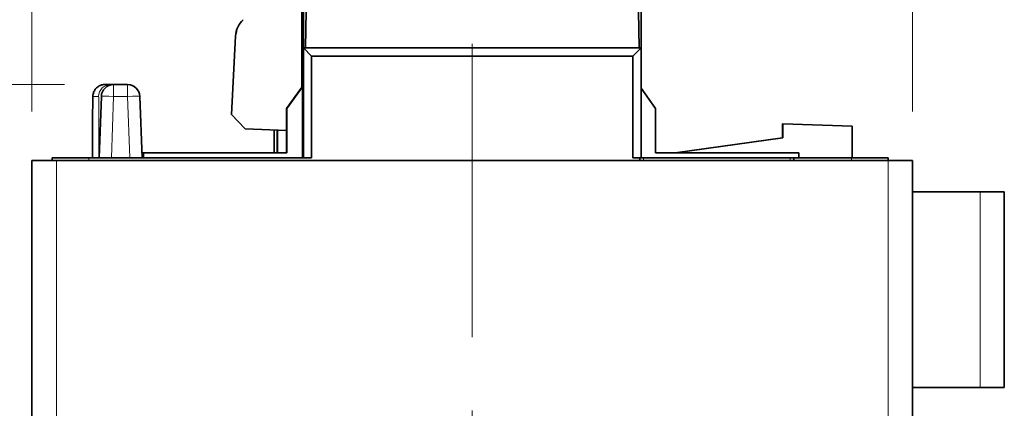
# Model space of a CAD drawing. Extents: x 0 to 841, y 0 to 594.
# Drawn here: x 95 to 136, y 353 to 369 of the extents above; entities that cross this region are included whole.
import ezdxf

# ---------------------------------------------------------------- set-up
doc = ezdxf.new("R2010")
doc.units = 0
doc.linetypes.add('DASHDOT', pattern=[18.5, 12, -3, 0.5, -3])

msp = doc.modelspace()

# ---------------------------------------------------------------- linework, layer by layer
at = {"color": 94, "lineweight": 13}
for p, q in [((95.756409, 365.366943), (95.756409, 415.218445)), ((131.756409, 365.366943), (131.756409, 415.218445)), ((97.09407, 366.466949), (28.462807, 366.466949))]:
    msp.add_line(p, q, dxfattribs=at)
at = {"color": 7, "linetype": 'DASHDOT', "lineweight": 13}
msp.add_line((113.75647, 337.638), (113.75647, 407.127655), dxfattribs=at)
at = {"color": 7, "lineweight": 35, "ltscale": 0.081547}
msp.add_line((106.785721, 366.350494), (106.785721, 369.612366), dxfattribs=at)
at = {"color": 7, "lineweight": 35, "ltscale": 0.040991}
for p, q in [((106.856667, 369.606567), (106.856667, 367.966919)), ((120.656143, 369.606567), (120.656143, 367.966919))]:
    msp.add_line(p, q, dxfattribs=at)
at = {"color": 7, "lineweight": 35, "ltscale": 0.037506}
for p, q in [((106.935013, 367.966949), (106.961197, 369.466949)), ((120.577919, 367.966949), (120.551735, 369.466949))]:
    msp.add_line(p, q, dxfattribs=at)
at = {"color": 7, "lineweight": 35, "ltscale": 0.080249}
for p, q in [((103.91172, 365.243774), (104.079712, 368.449341)), ((103.916954, 365.243774), (104.084946, 368.449341))]:
    msp.add_line(p, q, dxfattribs=at)
at = {"color": 7, "lineweight": 13, "ltscale": 0.000131}
msp.add_line((104.084946, 368.449341), (104.079712, 368.449341), dxfattribs=at)
at = {"color": 7, "lineweight": 35, "ltscale": 0.001964}
for p, q in [((106.935013, 367.966949), (106.856468, 367.966949)), ((120.656464, 367.966949), (120.577919, 367.966949))]:
    msp.add_line(p, q, dxfattribs=at)
at = {"color": 7, "lineweight": 35, "ltscale": 0.011729}
for p, q in [((106.856468, 367.966949), (107.188217, 367.635193)), ((120.656464, 367.966949), (120.324722, 367.635193))]:
    msp.add_line(p, q, dxfattribs=at)
at = {"color": 7, "lineweight": 35, "ltscale": 0.1125}
for p, q in [((106.856468, 363.466949), (106.856468, 367.966949)), ((120.656464, 367.966949), (120.656464, 363.466949))]:
    msp.add_line(p, q, dxfattribs=at)
at = {"color": 7, "lineweight": 35, "ltscale": 0.341073}
msp.add_line((120.577919, 367.966949), (106.935013, 367.966949), dxfattribs=at)
at = {"color": 7, "lineweight": 35, "ltscale": 0.104206}
for p, q in [((107.188217, 367.635193), (107.188217, 363.466949)), ((120.324722, 367.635193), (120.324722, 363.466949))]:
    msp.add_line(p, q, dxfattribs=at)
at = {"color": 7, "lineweight": 35, "ltscale": 0.328413}
msp.add_line((120.324722, 367.635193), (107.188217, 367.635193), dxfattribs=at)
at = {"color": 7, "lineweight": 35, "ltscale": 0.005891}
msp.add_line((98.748482, 366.474487), (98.984108, 366.474487), dxfattribs=at)
at = {"color": 7, "lineweight": 35, "ltscale": 0.002745}
msp.add_line((98.984108, 366.474487), (99.09391, 366.474487), dxfattribs=at)
at = {"color": 7, "lineweight": 13, "ltscale": 0.012064}
for p, q in [((99.09407, 366.466949), (99.09407, 365.984406)), ((99.668861, 366.466949), (99.668861, 365.984406))]:
    msp.add_line(p, q, dxfattribs=at)
at = {"color": 7, "lineweight": 35, "ltscale": 0.01437}
msp.add_line((99.09407, 366.466949), (99.668861, 366.466949), dxfattribs=at)
at = {"color": 7, "lineweight": 35, "ltscale": 0.027327}
for p, q in [((106.166046, 365.492432), (106.806023, 366.378601)), ((106.174774, 365.492432), (106.814743, 366.378601))]:
    msp.add_line(p, q, dxfattribs=at)
at = {"color": 7, "lineweight": 35, "ltscale": 0.000218}
msp.add_line((106.814743, 366.378601), (106.806023, 366.378601), dxfattribs=at)
at = {"color": 7, "lineweight": 35, "ltscale": 0.072542}
msp.add_line((106.814743, 363.476929), (106.814743, 366.378601), dxfattribs=at)
at = {"color": 7, "lineweight": 35, "ltscale": 0.025538}
msp.add_line((121.254196, 365.492432), (120.656136, 366.320557), dxfattribs=at)
at = {"color": 7, "lineweight": 13, "ltscale": 0.005891}
msp.add_line((98.248497, 365.974487), (98.484131, 365.974487), dxfattribs=at)
at = {"color": 7, "lineweight": 35, "ltscale": 0.062975}
for p, q in [((98.50647, 363.466949), (98.594376, 365.984406)), ((100.25647, 363.466949), (100.168556, 365.984406))]:
    msp.add_line(p, q, dxfattribs=at)
at = {"color": 7, "lineweight": 13, "ltscale": 0.062975}
for p, q in [((99.006165, 363.466949), (99.09407, 365.984406)), ((99.756775, 363.466949), (99.668861, 365.984406))]:
    msp.add_line(p, q, dxfattribs=at)
at = {"color": 7, "lineweight": 13, "ltscale": 0.01437}
msp.add_line((99.09407, 365.984406), (99.668861, 365.984406), dxfattribs=at)
at = {"color": 7, "lineweight": 35, "ltscale": 0.045389}
for p, q in [((106.166046, 363.67688), (106.166046, 365.492432)), ((106.174774, 363.67688), (106.174774, 365.492432)), ((121.254196, 363.67688), (121.254196, 365.492432))]:
    msp.add_line(p, q, dxfattribs=at)
at = {"color": 7, "lineweight": 35, "ltscale": 0.020479}
for p, q in [((103.91172, 365.243774), (104.475578, 364.649567)), ((103.916954, 365.243774), (104.48082, 364.649567))]:
    msp.add_line(p, q, dxfattribs=at)
at = {"color": 7, "lineweight": 35, "ltscale": 0.000131}
for p, q in [((103.91172, 365.243774), (103.916954, 365.243774)), ((104.475578, 364.649567), (104.48082, 364.649567))]:
    msp.add_line(p, q, dxfattribs=at)
at = {"color": 7, "lineweight": 35, "ltscale": 0.014321}
for p, q in [((126.436127, 364.866364), (126.436111, 364.293518)), ((126.459686, 364.866364), (126.459671, 364.293518))]:
    msp.add_line(p, q, dxfattribs=at)
at = {"color": 7, "lineweight": 35, "ltscale": 0.000589}
for p, q in [((126.459686, 364.866364), (126.436127, 364.866364)), ((126.459671, 364.293518), (126.436111, 364.293518))]:
    msp.add_line(p, q, dxfattribs=at)
at = {"color": 7, "lineweight": 35, "ltscale": 0.07062}
msp.add_line((129.282776, 364.767761), (126.459686, 364.866364), dxfattribs=at)
at = {"color": 7, "lineweight": 35, "ltscale": 0.032523}
msp.add_line((129.282776, 364.767761), (129.282776, 363.466858), dxfattribs=at)
at = {"color": 7, "lineweight": 35, "ltscale": 0.025189}
msp.add_line((98.23539, 363.466919), (98.23539, 364.474487), dxfattribs=at)
at = {"color": 7, "lineweight": 13, "ltscale": 0.025189}
msp.add_line((98.235413, 363.466919), (98.235413, 364.474487), dxfattribs=at)
at = {"color": 7, "lineweight": 13, "ltscale": 0.001088}
msp.add_line((98.497215, 364.474487), (98.540741, 364.474487), dxfattribs=at)
at = {"color": 7, "lineweight": 13, "ltscale": 0.02519}
msp.add_line((98.497215, 364.474487), (98.497215, 363.466888), dxfattribs=at)
at = {"color": 7, "lineweight": 35, "ltscale": 0.042287}
msp.add_line((104.475578, 364.649567), (106.166039, 364.590515), dxfattribs=at)
at = {"color": 7, "lineweight": 35, "ltscale": 0.042156}
msp.add_line((104.48082, 364.649567), (106.166039, 364.590698), dxfattribs=at)
at = {"color": 7, "lineweight": 35, "ltscale": 0.023288}
msp.add_line((105.653328, 363.67688), (105.653328, 364.608398), dxfattribs=at)
at = {"color": 7, "lineweight": 35, "ltscale": 0.02328}
msp.add_line((105.662056, 363.67688), (105.662056, 364.608093), dxfattribs=at)
at = {"color": 7, "lineweight": 35, "ltscale": 0.023174}
msp.add_line((105.784233, 363.67688), (105.784233, 364.603851), dxfattribs=at)
at = {"color": 7, "lineweight": 35, "ltscale": 0.023167}
msp.add_line((105.792953, 363.67688), (105.792953, 364.603546), dxfattribs=at)
at = {"color": 7, "lineweight": 35, "ltscale": 0.110766}
for p, q in [((126.436111, 364.293518), (122.048584, 363.67688)), ((126.459671, 364.293518), (122.072151, 363.67688))]:
    msp.add_line(p, q, dxfattribs=at)
at = {"color": 7, "lineweight": 35, "ltscale": 0.001214}
msp.add_line((100.24894, 363.67688), (100.297501, 363.67688), dxfattribs=at)
at = {"color": 7, "lineweight": 35, "ltscale": 0.005248}
msp.add_line((100.297539, 363.466949), (100.297539, 363.67688), dxfattribs=at)
at = {"color": 7, "lineweight": 35, "ltscale": 0.000436}
msp.add_line((100.297539, 363.67688), (100.314995, 363.67688), dxfattribs=at)
at = {"color": 7, "lineweight": 35, "ltscale": 0.146494}
for p, q in [((100.314995, 363.67688), (106.174774, 363.67688)), ((127.113976, 363.67688), (121.254196, 363.67688))]:
    msp.add_line(p, q, dxfattribs=at)
at = {"color": 7, "lineweight": 35, "ltscale": 0.00525}
for p, q in [((100.314995, 363.67688), (100.314995, 363.466888)), ((127.113976, 363.67688), (127.113976, 363.466888))]:
    msp.add_line(p, q, dxfattribs=at)
at = {"color": 7, "lineweight": 35, "ltscale": 0.028681}
msp.add_line((106.856667, 363.476929), (105.709473, 363.466888), dxfattribs=at)
at = {"color": 7, "lineweight": 35, "ltscale": 0.028522}
msp.add_line((120.656143, 363.476929), (121.796982, 363.466949), dxfattribs=at)
at = {"color": 7, "lineweight": 35}
for p, q in [((95.756409, 313.366943), (95.756409, 363.366943)), ((130.756409, 363.366943), (96.756409, 363.366943)), ((131.756409, 363.366943), (131.756409, 313.366943))]:
    msp.add_line(p, q, dxfattribs=at)
at = {"color": 7, "lineweight": 35, "ltscale": 0.025}
for p, q in [((96.756409, 363.366943), (95.756409, 363.366943)), ((131.756409, 363.366943), (130.756409, 363.366943))]:
    msp.add_line(p, q, dxfattribs=at)
at = {"color": 7, "lineweight": 35, "ltscale": 0.037523}
msp.add_line((98.082779, 363.466949), (96.581863, 363.466949), dxfattribs=at)
at = {"color": 7, "lineweight": 35, "ltscale": 0.002502}
msp.add_line((96.581863, 363.466949), (96.585358, 363.366943), dxfattribs=at)
at = {"color": 7, "lineweight": 13}
for p, q in [((96.756409, 313.366943), (96.756409, 363.366943)), ((130.756409, 363.366943), (130.756409, 313.366943))]:
    msp.add_line(p, q, dxfattribs=at)
at = {"color": 7, "lineweight": 13, "ltscale": 0.002502}
msp.add_line((98.082779, 363.466949), (98.086273, 363.366943), dxfattribs=at)
at = {"color": 7, "lineweight": 35, "ltscale": 0.227636}
msp.add_line((107.188217, 363.466949), (98.082779, 363.466949), dxfattribs=at)
at = {"color": 7, "lineweight": 35, "ltscale": 0.007256}
msp.add_line((120.324722, 363.466949), (120.61496, 363.466949), dxfattribs=at)
at = {"color": 7, "lineweight": 35, "ltscale": 0.0025}
for p, q in [((120.61496, 363.366943), (120.61496, 363.466949)), ((126.89798, 363.366943), (126.89798, 363.466949)), ((130.75647, 363.466949), (130.75647, 363.366943))]:
    msp.add_line(p, q, dxfattribs=at)
at = {"color": 7, "lineweight": 35, "ltscale": 0.003583}
msp.add_line((120.61496, 363.466949), (120.758293, 363.466949), dxfattribs=at)
at = {"color": 7, "lineweight": 35, "ltscale": 0.149909}
msp.add_line((126.754639, 363.466949), (120.758293, 363.466949), dxfattribs=at)
at = {"color": 7, "lineweight": 13, "ltscale": 0.0025}
for p, q in [((120.758293, 363.466949), (120.758293, 363.366943)), ((126.754639, 363.466949), (126.754639, 363.366943)), ((129.25647, 363.466949), (129.25647, 363.366943))]:
    msp.add_line(p, q, dxfattribs=at)
at = {"color": 7, "lineweight": 35, "ltscale": 0.003584}
msp.add_line((126.754639, 363.466949), (126.89798, 363.466949), dxfattribs=at)
at = {"color": 7, "lineweight": 35, "ltscale": 0.058962}
msp.add_line((126.89798, 363.466949), (129.25647, 363.466949), dxfattribs=at)
at = {"color": 7, "lineweight": 35, "ltscale": 0.0375}
msp.add_line((129.25647, 363.466949), (130.75647, 363.466949), dxfattribs=at)
at = {"color": 7, "lineweight": 35, "ltscale": 0.069024}
for p, q in [((134.517166, 362.076904), (131.756195, 362.076904)), ((134.517166, 354.076904), (131.756195, 354.076904))]:
    msp.add_line(p, q, dxfattribs=at)
at = {"color": 7, "lineweight": 13, "ltscale": 0.2}
msp.add_line((134.517166, 362.076904), (134.517166, 354.076904), dxfattribs=at)
at = {"color": 7, "lineweight": 35, "ltscale": 0.024782}
for p, q in [((135.508438, 362.076904), (134.517166, 362.076904)), ((135.508438, 354.076904), (134.517166, 354.076904))]:
    msp.add_line(p, q, dxfattribs=at)
at = {"color": 7, "lineweight": 35, "ltscale": 0.2}
msp.add_line((135.508438, 354.076904), (135.508438, 362.076904), dxfattribs=at)
at = {"color": 7, "lineweight": 35}
msp.add_lwpolyline([(98.748482, 366.474487), (98.712791, 366.473206), (98.677307, 366.469391), (98.642174, 366.463043), (98.607574, 366.454224), (98.5737, 366.442932), (98.54071, 366.42926), (98.508781, 366.413269), (98.478073, 366.395081), (98.448746, 366.374695), (98.420937, 366.352295), (98.394798, 366.327942), (98.370461, 366.301819), (98.348038, 366.273987), (98.32766, 366.244629), (98.30941, 366.213867), (98.293396, 366.181885), (98.279655, 366.148682), (98.268326, 366.114624), (98.259254, 366.078918), (98.252754, 366.042725), (98.247536, 365.989502), (98.244522, 365.910828), (98.241058, 365.712921), (98.237228, 365.242493), (98.23539, 364.474487)], dxfattribs=at)
for centre, radius, start, end in [((99.09407, 365.966949), 0.5, 90.000003, 178.000003), ((99.574066, 365.974121), 0.500346, 80.01428, 89.997667), ((99.668861, 365.966949), 0.5, 2, 90.000003)]:
    msp.add_arc(centre, radius, start, end, dxfattribs=at)
for centre in [(105.0783, 368.396973), (105.083542, 368.396973)]:
    msp.add_ellipse(centre, major_axis=(0, -1), ratio=0.999962, start_param=3.900810878, end_param=4.660029103, dxfattribs=at)
at = {"color": 7, "lineweight": 13}
for centre, major_axis, ratio, start_param, end_param in [((98.748482, 365.974487), (0, 0.5), 0.999962, 0, 1.570796327), ((98.984108, 365.974487), (0, -0.5), 0.999962, 3.141592654, 4.71238898), ((98.984108, 364.474487), (0, 2), 0.008727, 6.143352778, 6.283185307), ((99.574081, 365.974487), (0, 0.5), 0.999962, 6.108811436, 6.283185307), ((99.574081, 364.474487), (0, 2), 0.008727, 6.19577411, 6.283185307), ((98.248497, 364.474487), (0, 1.5), 0.008727, 0, 1.570796327), ((98.484131, 364.474487), (0, 1.5), 0.008727, 4.71238898, 6.283185307), ((99.09407, 365.966949), (-0.499695, 0.017456), 0.034878, 4.713606558, 6.28318491), ((99.668861, 365.966949), (0.499695, 0.017456), 0.034878, 6.28318491, 7.852763262)]:
    msp.add_ellipse(centre, major_axis=major_axis, ratio=ratio, start_param=start_param, end_param=end_param, dxfattribs=at)

doc.saveas('drawing.dxf')
